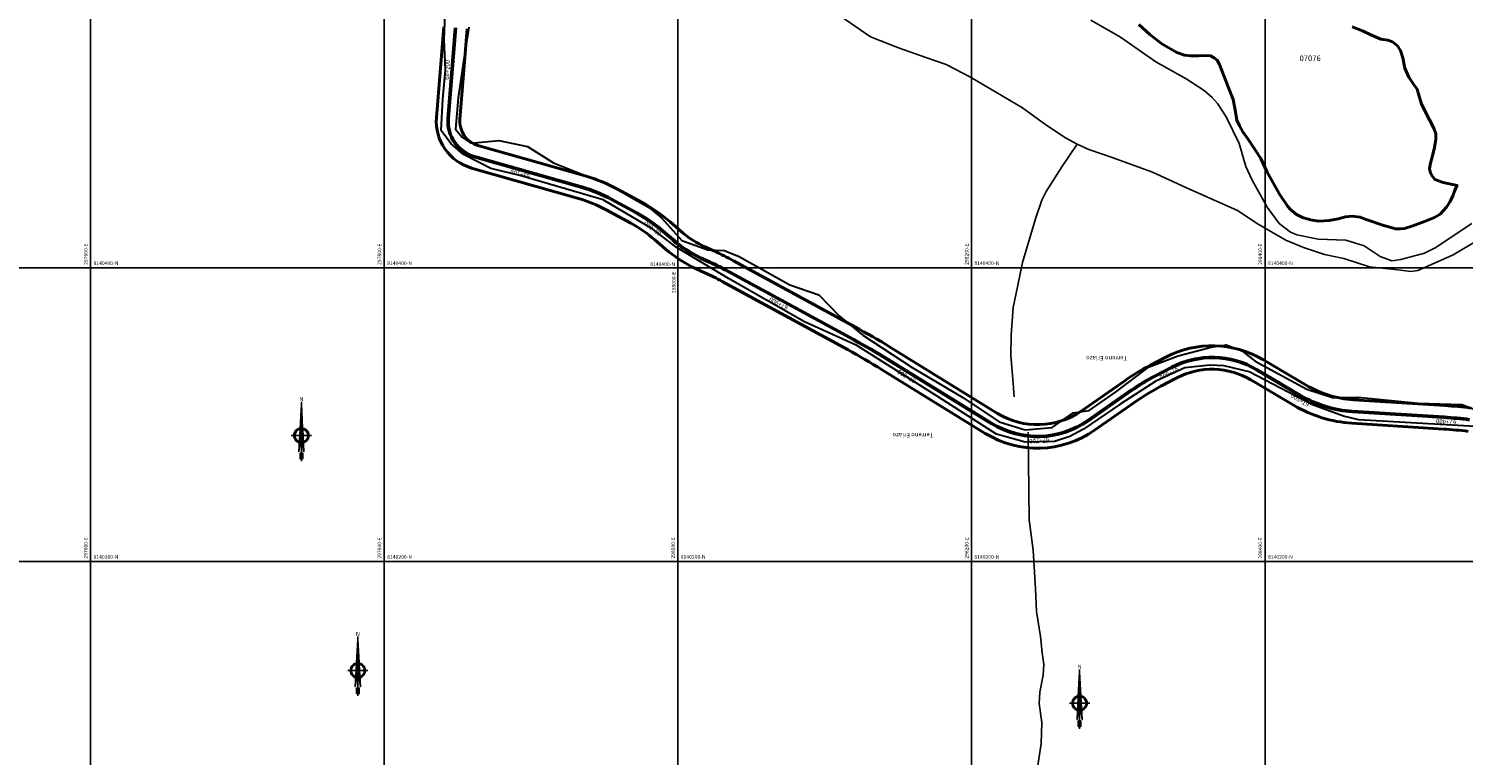
# Model space of a CAD drawing. Units: millimetres. Extents: x 229045 to 314040, y 8105558 to 8185122.
# Drawn here: x 297558 to 298535, y 8140068 to 8140563 of the extents above; entities that cross this region are included whole.
import ezdxf
from ezdxf.enums import TextEntityAlignment as Align

# ---------------------------------------------------------------- set-up
doc = ezdxf.new("R2010")
doc.units = ezdxf.units.MM
for name, color, linetype, lineweight in [('CARRETERA EXISTENTE', 251, 'Continuous', 30), ('DERECHO DE VIA', 30, 'Continuous', 40), ('EJE DE LA CARRETERA', 18, 'Continuous', 50), ('LINDERO DEL PREDIO', 3, 'Continuous', 40)]:
    doc.layers.add(name, color=color, linetype=linetype, lineweight=lineweight)
for name, color, linetype in [('cgrid', 161, 'Continuous'), ('coordenada', 161, 'Continuous'), ('ESTACA', 5, 'Continuous'), ('NORTE', 7, 'Continuous'), ('PROGRESIVA', 5, 'Continuous'), ('QUEBRADAS', 150, 'Continuous'), ('TOPONIMIA$GENERA', 7, 'Continuous'), ('U.C.', 1, 'Continuous')]:
    doc.layers.add(name, color=color, linetype=linetype)
doc.styles.add('ARIAL', font='ARIAL.TTF')
doc.styles.add('GAP_E-Arial', font='ARIAL.TTF')
doc.styles.get("Standard").update_dxf_attribs({"font": 'ARIAL.TTF'})

# ---------------------------------------------------------------- blocks, each defined once
blk = doc.blocks.new('NORTE')
h = blk.add_hatch(color=256)
h.paths.add_polyline_path([(1632.77, 664.72), (1632.05, 651.53, -0.04248), (1632.77, 651.59)])
h.paths.add_polyline_path([(1632.77, 664.72), (1632.77, 651.59, -0.04248), (1633.49, 651.53)])
h = blk.add_hatch(color=256)
h.paths.add_polyline_path([(1629.11, 647.31), (1628.49, 647.31, 0.334582), (1631.59, 643.2), (1631.63, 643.84, -0.323811)], flags=17)
h.paths.add_polyline_path([(1632.2, 643.7, -0.040114), (1631.63, 643.84), (1631.59, 643.2, 0.030384), (1632.1, 643.09)])
h.paths.add_polyline_path([(1632.2, 643.7), (1632.1, 643.09, 0.039471), (1632.77, 643.04), (1632.77, 643.66, -0.039471)])
h.paths.add_polyline_path([(1632.77, 643.04, 0.039471), (1633.44, 643.09), (1633.34, 643.7, -0.039471), (1632.77, 643.66)])
h.paths.add_polyline_path([(1637.05, 647.31, 1), (1628.49, 647.31, 0.334565), (1631.59, 643.2), (1631.63, 643.84, -0.323795), (1629.11, 647.31, -1), (1636.43, 647.31, -0.323827), (1633.91, 643.84), (1633.95, 643.2, 0.334598)])
h.paths.add_polyline_path([(1633.91, 643.84), (1633.95, 643.2, 0.334582), (1637.05, 647.31), (1636.43, 647.31, -0.323811)], flags=17)
for p, q in [((1632.77, 633.01, -86.32), (1632.77, 666.35, -86.32)), ((1627.07, 647.31, -86.32), (1638.47, 647.31, -86.32))]:
    blk.add_line(p, q)
at = {"elevation": -86.32}
for points in [[(1632.05, 651.53), (1632.77, 664.72), (1633.49, 651.53)], [(1632.01, 650.89), (1631.32, 638.17), (1632.77, 647.31), (1634.22, 638.17), (1633.53, 650.89)]]:
    blk.add_lwpolyline(points, dxfattribs=at)
for points in [[(1632.5, 637.37), (1632.01, 637.37), (1632.01, 634.28), (1632.5, 634.28)], [(1633.04, 637.37), (1633.53, 637.37), (1633.53, 634.28), (1633.04, 634.28)]]:
    blk.add_lwpolyline(points, close=True, dxfattribs=at)
for radius in [4.28, 3.66]:
    blk.add_circle((1632.77, 647.31, -86.32), radius)
at = {"style": 'ARIAL'}
blk.add_text('N', height=2.32, dxfattribs=at).set_placement((1632.82, 666.69, -86.32), align=Align.CENTER)
blk = doc.blocks.new('AeccTickLine')
blk.add_line((0, -0.5), (0, 0.5))
blk = doc.blocks.new('AeccTickCircle')
blk.add_circle((0, 0), 1)

msp = doc.modelspace()

# ---------------------------------------------------------------- linework, layer by layer
at = {"layer": 'CARRETERA EXISTENTE'}
for points in [[(298543.178, 8140292.048, 4260.301), (298483.522, 8140295.361, 4256.368), (298463.964, 8140296.62, 4255.078), (298453.433, 8140299.046, 4254.355), (298432.209, 8140306.713, 4252.878), (298389.078, 8140329.111, 4249.878), (298372.245, 8140333.39, 4248.678), (298362.319, 8140333.841, 4248.01), (298345.462, 8140332.038, 4247.078), (298325.642, 8140322.924, 4246.078), (298301.414, 8140307.239, 4244.596), (298276.325, 8140290.274, 4243.678), (298266.996, 8140285.248, 4243.316), (298256.593, 8140281.87, 4243.278), (298246.074, 8140281.454, 2451.678), (298236.606, 8140281.41, 4242.878), (298217.064, 8140286.764, 4241.278), (298174.757, 8140313.756, 4239.278), (298122.028, 8140347.07, 4235.599), (298086.357, 8140363.336, 4233.078), (298034.505, 8140392.735, 2451.678), (297998.767, 8140414.062, 4226.739), (297983.016, 8140426.348, 4225.678), (297949.139, 8140446.26, 4223.878), (297892.36, 8140462.92, 4221.678), (297872.658, 8140467.668, 4220.678), (297853.952, 8140477.143, 2451.678), (297845.302, 8140484.591, 4219.878), (297838.891, 8140493.572, 4219.878), (297840.038, 8140514.93, 4218.153), (297841.8, 8140534.853, 4217.278), (297840.808, 8140555.496, 4216.278), (297841.556, 8140572.544, 4215.371)], [(297857.574, 8140563.938, 4216.766), (297853.869, 8140539.091, 4217.478), (297850.299, 8140515.745, 4218.078), (297848.516, 8140494.324, 4218.878), (297853.015, 8140489.028, 4219.66), (297859.041, 8140484.852, 4219.878), (297878.095, 8140486.779, 4220.056), (297897.704, 8140482.615, 4221.078), (297915.364, 8140471.599, 4222.38), (297934.687, 8140463.902, 4223.478), (297944.097, 8140460.83, 4224.193), (297955.759, 8140455.154, 4224.678), (297980.637, 8140440.84, 4224.678), (297988.904, 8140434.009, 4225.593), (298002.66, 8140418.654, 4226.878), (298020.381, 8140412.242, 4228.393), (298031.513, 8140411.808, 4229.186), (298041.289, 8140407.862, 4229.916), (298076.202, 8140388.335, 4232.626), (298095.987, 8140381.72, 4233.478), (298110.234, 8140367.19, 4234.542), (298126.02, 8140354.265, 4235.801), (298159.669, 8140332.137, 4238.078), (298194.051, 8140311.685, 4240.03), (298218.833, 8140295.182, 4240.878), (298236.7, 8140289.663, 4241.708), (298255.077, 8140291.408, 4242.797), (298269.188, 8140301.242, 4243.278), (298280.109, 8140302.845, 4244.078), (298298.053, 8140315.281, 4244.878), (298320.975, 8140332.615, 4245.678), (298340.75, 8140340.027, 4247.478), (298363.297, 8140346.02, 4248.678), (298373.419, 8140347.686, 4249.015), (298384.289, 8140343.457, 4250.078), (298393.217, 8140336.541, 4250.49), (298428.553, 8140317.429, 4252.32), (298445.987, 8140311.701, 4253.478), (298465.554, 8140311.736, 4255.478), (298504.359, 8140307.84, 4258.018), (298534.019, 8140306.94, 4259.278), (298543.593, 8140303.317, 4260.078)]]:
    msp.add_polyline3d(points, dxfattribs=at)
at = {"layer": 'cgrid'}
for p, q in [((297600, 8112139.356), (297600, 8141558.947)), ((297800, 8112139.356), (297800, 8141558.947)), ((298000, 8112139.356), (298000, 8141558.947)), ((298200, 8112139.356), (298200, 8141558.947)), ((298400, 8112139.356), (298400, 8141558.947)), ((291508.773, 8140400), (307279.902, 8140400)), ((291508.773, 8140200), (307279.902, 8140200))]:
    msp.add_line(p, q, dxfattribs=at)
at = {"layer": 'DERECHO DE VIA'}
for p, q in [((297835.596, 8140502.416, 2451.678), (297840.642, 8140564.121, 2451.678)), ((297851.543, 8140501.112, 2451.678), (297856.589, 8140562.817, 2451.678)), ((297936.826, 8140462.608, 2451.678), (297863.834, 8140483.375, 2451.678)), ((297932.448, 8140447.219, 2451.678), (297859.456, 8140467.986, 2451.678)), ((297975.597, 8140444.521, 2451.678), (297958.827, 8140453.631, 2451.678)), ((297967.96, 8140430.461, 2451.678), (297951.189, 8140439.572, 2451.678)), ((298001.953, 8140425.017, 2451.678), (297994.756, 8140431.251, 2451.678)), ((297991.477, 8140412.923, 2451.678), (297984.28, 8140419.157, 2451.678)), ((298025.046, 8140411.258, 2451.678), (298019.1, 8140413.983, 2451.678)), ((298018.38, 8140396.713, 2451.678), (298012.434, 8140399.437, 2451.678)), ((298123.584, 8140358.167, 2451.678), (298037.859, 8140404.844, 2451.678)), ((298115.932, 8140344.115, 2451.678), (298030.207, 8140390.792, 2451.678)), ((298217.801, 8140300.961, 2451.678), (298147.185, 8140344.482, 2451.678)), ((298332.51, 8140339.251, 2451.678), (298321.613, 8140333.567, 2451.678)), ((298428.056, 8140320.076, 2451.678), (298398.547, 8140337.508, 2451.678)), ((298209.407, 8140287.34, 2451.678), (298138.79, 8140330.861, 2451.678)), ((298304.475, 8140323.195, 2451.678), (298274.774, 8140302.538, 2451.678)), ((298339.91, 8140325.066, 2451.678), (298329.013, 8140319.381, 2451.678)), ((298419.918, 8140306.3, 2451.678), (298390.409, 8140323.732, 2451.678)), ((298313.611, 8140310.059, 2451.678), (298283.91, 8140289.403, 2451.678)), ((298522.497, 8140306.231, 2451.678), (298460.093, 8140310.213, 2451.678)), ((298521.478, 8140290.263, 2451.678), (298459.074, 8140294.245, 2451.678))]:
    msp.add_line(p, q, dxfattribs=at)
for centre, radius, start, end in [((297868.486, 8140499.726, 2451.678), 33, 175.324881, 254.118398), ((297868.486, 8140499.726, 2451.678), 17, 175.324881, 254.118398), ((297907.272, 8140358.731, 2451.678), 108, 61.487108, 74.118398), ((297907.272, 8140358.731, 2451.678), 92, 61.487108, 74.118398), ((297924.043, 8140349.62, 2451.678), 108, 49.098939, 61.487108), ((297924.043, 8140349.62, 2451.678), 92, 49.098939, 61.487108), ((298049.096, 8140479.437, 2451.678), 72, 229.098939, 245.37962), ((298049.096, 8140479.437, 2451.678), 88, 229.098939, 245.37962), ((297938.392, 8140222.168, 2451.678), 208, 61.431924, 65.37962), ((297938.392, 8140222.168, 2451.678), 192, 61.431924, 65.37962), ((297880.657, 8139912.016, 2451.678), 508, 58.354533, 61.431924), ((297880.657, 8139912.016, 2451.678), 492, 58.354533, 61.431924), ((298363.96, 8140278.961, 2451.678), 68, 59.427163, 117.548475), ((298394.688, 8140193.481, 2451.678), 158, 117.548475, 124.8177), ((298363.96, 8140278.961, 2451.678), 52, 59.427163, 117.548475), ((298394.688, 8140193.481, 2451.678), 142, 117.548475, 124.8177), ((298464.677, 8140382.066, 2451.678), 72, 239.427163, 266.349038), ((298245.084, 8140345.229, 2451.678), 52, 238.354533, 304.8177), ((298464.677, 8140382.066, 2451.678), 88, 239.427163, 266.349038), ((298502.884, 8139998.856, 2451.678), 308, 83.027292, 86.349038), ((298245.084, 8140345.229, 2451.678), 68, 238.354533, 304.8177), ((298502.884, 8139998.856, 2451.678), 292, 83.027292, 86.349038)]:
    msp.add_arc(centre, radius, start, end, dxfattribs=at)
at = {"layer": 'EJE DE LA CARRETERA', "elevation": 2451.678}
msp.add_lwpolyline([(298539.303, 8140296.637, 0.0144949), (298521.987, 8140298.247), (298459.583, 8140302.229, -0.1180122), (298423.987, 8140313.188), (298394.478, 8140330.62, 0.2591824), (298336.21, 8140332.158), (298325.313, 8140326.474, 0.0317286), (298309.043, 8140316.627), (298279.342, 8140295.971, -0.2984131), (298213.604, 8140294.15), (298142.987, 8140337.671, 0.0134285), (298119.758, 8140351.141), (298034.033, 8140397.818, 0.0172268), (298021.713, 8140403.985), (298015.767, 8140406.71, -0.0711576), (297996.715, 8140418.97), (297989.518, 8140425.204, 0.0541063), (297971.779, 8140437.491), (297955.008, 8140446.602, 0.0551703), (297934.637, 8140454.914), (297861.645, 8140475.681, -0.3580199), (297843.57, 8140501.764), (297848.616, 8140563.469, 0.4425118)], format="xyb", dxfattribs=at)
at = {"layer": 'LINDERO DEL PREDIO', "flags": 128}
msp.add_lwpolyline([(298459.27, 8140563.993), (298466.303, 8140561.453), (298472.05, 8140558.604), (298478.762, 8140555.754), (298483.553, 8140555.005), (298486.909, 8140553.805), (298490.109, 8140551.265), (298492.343, 8140547.966), (298493.778, 8140543.017), (298495.221, 8140535.979), (298497.934, 8140529.83), (298501.216, 8140525.111), (298503.599, 8140521.662), (298504.72, 8140517.473), (298506.641, 8140511.474), (298511.91, 8140500.687), (298514.953, 8140494.998), (298516.388, 8140491.249), (298516.388, 8140487.35), (298515.275, 8140480.901), (298513.353, 8140473.862), (298512.471, 8140470.343), (298511.993, 8140467.494), (298512.628, 8140464.645), (298513.749, 8140462.555), (298515.588, 8140460.225), (298521.377, 8140458.076), (298530.801, 8140456.096), (298529.804, 8140453.777), (298529.144, 8140452.127), (298527.825, 8140449.148), (298526.167, 8140445.179), (298523.504, 8140441.28), (298519.183, 8140436.481), (298515.349, 8140434.231), (298508.645, 8140431.522), (298500.655, 8140428.682), (298494.891, 8140426.883), (298492.178, 8140426.583), (298488.823, 8140426.583), (298480.189, 8140428.982), (298468.216, 8140433.181), (298464.704, 8140434.531), (298459.427, 8140435.281), (298454.792, 8140434.831), (298449.845, 8140433.331), (298443.76, 8140432.272), (298436.734, 8140431.822), (298430.987, 8140432.731), (298425.471, 8140434.301), (298421.315, 8140436.251), (298417.324, 8140439.7), (298415.403, 8140441.799), (298409.812, 8140450.188), (298401.187, 8140465.614), (298397.031, 8140474.462), (298392.875, 8140481.051), (298388.241, 8140487.799), (298384.968, 8140492.668), (298382.576, 8140496.717), (298380.812, 8140500.606), (298379.855, 8140506.155), (298378.256, 8140514.693), (298374.908, 8140523.231), (298368.996, 8140538.378), (298367.313, 8140541.447), (298365.392, 8140543.097), (298362.844, 8140544.447), (298360.123, 8140544.597), (298354.854, 8140544.447), (298349.42, 8140544.297), (298345.108, 8140544.747), (298339.83, 8140546.696), (298329.606, 8140552.535), (298321.616, 8140558.833), (298314.104, 8140565.572)], dxfattribs=at)
at = {"layer": 'QUEBRADAS', "linetype": 'Continuous'}
for points in [[(298272.072, 8140484.276), (298264.142, 8140488.496), (298250.592, 8140497.416), (298234.722, 8140509.046), (298199.252, 8140529.876), (298182.812, 8140538.536), (298168.972, 8140543.126), (298150.222, 8140549.896), (298131.192, 8140557.196), (298107.832, 8140573.426)], [(298281.252, 8140568.716), (298301.572, 8140556.986), (298325.532, 8140540.376), (298346.372, 8140528.646), (298358.472, 8140520.686), (298364.082, 8140515.946), (298367.702, 8140511.896), (298373.462, 8140502.756), (298382.322, 8140484.676), (298387.012, 8140469.036), (298391.292, 8140459.606), (298401.342, 8140441.426), (298409.672, 8140430.186), (298417.252, 8140424.316), (298421.662, 8140422.376), (298436.242, 8140419.436), (298455.002, 8140418.956), (298467.502, 8140415.046), (298478.442, 8140407.716), (298486.262, 8140404.786), (298492.512, 8140405.756), (298508.522, 8140410.086), (298515.952, 8140413.576), (298540.962, 8140430.186)], [(298229.102, 8140312.246), (298228.232, 8140324.146), (298226.792, 8140340.376), (298227.082, 8140354.446), (298228.522, 8140373.106), (298231.402, 8140387.176), (298234.862, 8140403.676), (298243.522, 8140433.426), (298248.022, 8140446.076), (298251.012, 8140452.086), (298261.682, 8140468.856), (298272.072, 8140484.276)], [(298229.102, 8140312.246), (298228.232, 8140324.146), (298226.792, 8140340.376), (298227.082, 8140354.446), (298228.522, 8140373.106), (298231.402, 8140387.176), (298234.862, 8140403.676), (298243.522, 8140433.426), (298248.022, 8140446.076), (298251.012, 8140452.086), (298261.682, 8140468.856), (298272.072, 8140484.276)], [(298272.072, 8140484.276), (298280.002, 8140480.626), (298296.442, 8140474.946), (298323.262, 8140465.216), (298346.042, 8140454.666), (298381.232, 8140438.976), (298395.362, 8140429.776), (298414.102, 8140418.956), (298426.222, 8140413.826), (298440.502, 8140409.096), (298453.762, 8140406.396), (298471.072, 8140400.716), (298490.392, 8140398.546), (298499.332, 8140397.466), (298504.152, 8140398.126), (298513.462, 8140402.336), (298528.172, 8140408.826), (298544.322, 8140418.296)], [(298243.682, 8140050.656), (298247.572, 8140076.186), (298247.962, 8140090.416), (298246.212, 8140103.366), (298246.602, 8140111.026), (298248.932, 8140122.696), (298249.322, 8140129.986), (298248.152, 8140138.016), (298246.992, 8140148.956), (298244.272, 8140166.096), (298243.682, 8140181.596), (298242.132, 8140207.856), (298239.212, 8140228.466), (298238.632, 8140288.106)], [(298243.682, 8140050.656), (298247.572, 8140076.186), (298247.962, 8140090.416), (298246.212, 8140103.366), (298246.602, 8140111.026), (298248.932, 8140122.696), (298249.322, 8140129.986), (298248.152, 8140138.016), (298246.992, 8140148.956), (298244.272, 8140166.096), (298243.682, 8140181.596), (298242.132, 8140207.856), (298239.212, 8140228.466), (298238.632, 8140288.106)]]:
    msp.add_lwpolyline(points, dxfattribs=at)

# ---------------------------------------------------------------- block references
at = {"layer": 'ESTACA', "linetype": 'Continuous'}
for name, p, xscale, yscale, zscale, rotation in [('AeccTickLine', (297847.84, 8140553.982, 2451.678), 2.000000000020748, 2, 2, 85.32488110893256), ('AeccTickLine', (297847.025, 8140544.015, 2451.678), 2.000000000020748, 2, 2, 85.32488110893256), ('AeccTickLine', (297846.21, 8140534.048, 2451.678), 2.000000000020748, 2, 2, 85.32488110893256), ('AeccTickLine', (297845.395, 8140524.082, 2451.678), 2.000000000020748, 2, 2, 85.32488110893256), ('AeccTickLine', (297844.58, 8140514.115, 2451.678), 2.000000000020748, 2, 2, 85.32488110893256), ('AeccTickLine', (297843.765, 8140504.148, 2451.678), 2.000000000020748, 2, 2, 85.32488110893256), ('AeccTickLine', (297844.104, 8140494.204, 2451.678), 1.999999999969035, 2, 2, 102.7609910761336), ('AeccTickLine', (297848.179, 8140485.145, 2451.678), 1.999999999820143, 2, 2, 125.6793028857797), ('AeccTickLine', (297855.46, 8140478.388, 2451.678), 2.000000000039041, 2, 2, 148.5976146861551), ('AeccTickLine', (297864.75, 8140474.797, 2451.678), 1.999999999868285, 2, 2, 164.1183979675169), ('AeccTickLine', (297874.368, 8140472.061, 2451.678), 1.999999999868285, 2, 2, 164.1183979675169), ('AeccTickLine', (297883.986, 8140469.324, 2451.678), 1.999999999868285, 2, 2, 164.1183979675169), ('AeccTickLine', (297893.605, 8140466.588, 2451.678), 1.999999999868285, 2, 2, 164.1183979675169), ('AeccTickLine', (297903.223, 8140463.851, 2451.678), 1.999999999868285, 2, 2, 164.1183979675169), ('AeccTickLine', (297912.841, 8140461.115, 2451.678), 1.999999999868285, 2, 2, 164.1183979675169), ('AeccTickLine', (297922.46, 8140458.378, 2451.678), 1.999999999868285, 2, 2, 164.1183979675169), ('AeccTickLine', (297932.078, 8140455.642, 2451.678), 1.999999999868285, 2, 2, 164.1183979675169), ('AeccTickLine', (297941.616, 8140452.648, 2451.678), 1.999999999972042, 2, 2, 159.9133960772725), ('AeccTickLine', (297950.821, 8140448.75, 2451.678), 2.000000000043536, 2, 2, 154.1838181161366), ('AeccTickLine', (297959.659, 8140444.075, 2451.678), 1.999999999887387, 2, 2, 151.487108096454), ('AeccTickLine', (297968.446, 8140439.301, 2451.678), 1.999999999887387, 2, 2, 151.487108096454), ('AeccTickLine', (297977.138, 8140434.36, 2451.678), 2.000000000213105, 2, 2, 147.9303757465316), ('AeccTickLine', (297985.332, 8140428.636, 2451.678), 2.000000000064027, 2, 2, 142.2007978036149), ('AeccTickLine', (297992.985, 8140422.201, 2451.678), 2.000000000250077, 2, 2, 139.0989387557719), ('AeccTickLine', (298000.646, 8140415.777, 2451.678), 2.00000000010959, 2, 2, 142.7262265835534), ('AeccTickLine', (298008.96, 8140410.233, 2451.678), 1.999999999968759, 2, 2, 149.8881990301607), ('AeccTickLine', (298017.888, 8140405.738, 2451.678), 2.000000000077045, 2, 2, 155.379620151156), ('AeccTickLine', (298026.943, 8140401.496, 2451.678), 2.000000000012472, 2, 2, 153.7203546067254), ('AeccTickLine', (298035.8, 8140396.856, 2451.678), 1.99999999986686, 2, 2, 151.4319238336693), ('AeccTickLine', (298044.582, 8140392.074, 2451.678), 1.99999999986686, 2, 2, 151.4319238336693), ('AeccTickLine', (298053.365, 8140387.291, 2451.678), 1.99999999986686, 2, 2, 151.4319238336693), ('AeccTickLine', (298062.147, 8140382.509, 2451.678), 1.99999999986686, 2, 2, 151.4319238336693), ('AeccTickLine', (298070.93, 8140377.727, 2451.678), 1.99999999986686, 2, 2, 151.4319238336693), ('AeccTickLine', (298079.712, 8140372.945, 2451.678), 1.99999999986686, 2, 2, 151.4319238336693), ('AeccTickLine', (298088.495, 8140368.163, 2451.678), 1.99999999986686, 2, 2, 151.4319238336693), ('AeccTickLine', (298097.277, 8140363.381, 2451.678), 1.99999999986686, 2, 2, 151.4319238336693), ('AeccTickLine', (298106.06, 8140358.599, 2451.678), 1.99999999986686, 2, 2, 151.4319238336693), ('AeccTickLine', (298114.842, 8140353.817, 2451.678), 1.99999999986686, 2, 2, 151.4319238336693), ('AeccTickLine', (298123.615, 8140349.018, 2451.678), 2.000000000178432, 2, 2, 150.9273843296482), ('AeccTickLine', (298132.306, 8140344.072, 2451.678), 1.999999999826346, 2, 2, 149.781468753741), ('AeccTickLine', (298140.897, 8140338.953, 2451.678), 2.000000000240376, 2, 2, 148.6355531433989), ('AeccTickLine', (298352.677, 8140337.891, 2451.678), 2.000000000042314, 2, 2, 190.8393113415202), ('AeccTickLine', (298362.609, 8140338.946, 2451.678), 1.999999999998497, 2, 2, 181.2900147582058), ('AeccTickLine', (298372.579, 8140338.339, 2451.678), 1.999999999961604, 2, 2, 171.7407181762286), ('AeccTickLine', (298149.413, 8140333.711, 2451.678), 1.999999999975551, 2, 2, 148.3545331730193), ('AeccTickLine', (298157.926, 8140328.465, 2451.678), 1.999999999975551, 2, 2, 148.3545331730193), ('AeccTickLine', (298333.992, 8140331.001, 2451.678), 1.999999999988745, 2, 2, 207.5484750862556), ('AeccTickCircle', (298336.21, 8140332.158, 2451.678), 0.4999999950000001, 0.4999999950000001, 0.4999999950000001, 207.5484750830268), ('AeccTickLine', (298343.057, 8140335.202, 2451.678), 2.000000000062586, 2, 2, 200.3886079249245), ('AeccTickLine', (298382.31, 8140336.086, 2451.678), 2.000000000106577, 2, 2, 162.1914215690921), ('AeccTickLine', (298391.533, 8140332.251, 2451.678), 1.999999999837814, 2, 2, 152.6421250000703), ('AeccTickLine', (298400.189, 8140327.246, 2451.678), 2.000000000129622, 2, 2, 149.4271632267298), ('AeccTickLine', (298166.439, 8140323.218, 2451.678), 1.999999999975551, 2, 2, 148.3545331730193), ('AeccTickLine', (298174.952, 8140317.972, 2451.678), 1.999999999975551, 2, 2, 148.3545331730193), ('AeccTickLine', (298316.427, 8140321.447, 2451.678), 2.000000000024354, 2, 2, 211.4491508614889), ('AeccTickCircle', (298325.313, 8140326.474, 2451.678), 0.4999999950000001, 0.4999999950000001, 0.4999999950000001, 207.548475085393), ('AeccTickLine', (298325.126, 8140326.376, 2451.678), 1.999999999977619, 2, 2, 207.6294322186145), ('AeccTickLine', (298408.799, 8140322.16, 2451.678), 2.000000000129622, 2, 2, 149.4271632267298), ('AeccTickLine', (298417.409, 8140317.074, 2451.678), 2.000000000129622, 2, 2, 149.4271632267298), ('AeccTickLine', (298183.465, 8140312.725, 2451.678), 1.999999999975551, 2, 2, 148.3545331730193), ('AeccTickLine', (298191.978, 8140307.478, 2451.678), 1.999999999975551, 2, 2, 148.3545331730193), ('AeccTickLine', (298299.864, 8140310.243, 2451.678), 1.999999999933509, 2, 2, 214.817699887534), ('AeccTickLine', (298308.073, 8140315.953, 2451.678), 1.999999999933509, 2, 2, 214.817699887534), ('AeccTickCircle', (298309.043, 8140316.627, 2451.678), 0.4999999950000001, 0.4999999950000001, 0.4999999950000001, 214.8176998899183), ('AeccTickLine', (298426.036, 8140312.018, 2451.678), 2.000000000062998, 2, 2, 151.1174147657499), ('AeccTickLine', (298435.071, 8140307.746, 2451.678), 2.000000000022637, 2, 2, 158.2793872073537), ('AeccTickLine', (298200.491, 8140302.232, 2451.678), 1.999999999975551, 2, 2, 148.3545331730193), ('AeccTickLine', (298283.444, 8140298.824, 2451.678), 1.999999999933509, 2, 2, 214.817699887534), ('AeccTickLine', (298291.654, 8140304.533, 2451.678), 1.999999999933509, 2, 2, 214.817699887534), ('AeccTickLine', (298444.568, 8140304.635, 2451.678), 1.999999999981476, 2, 2, 165.4413596475532), ('AeccTickLine', (298454.378, 8140302.732, 2451.678), 1.999999999940976, 2, 2, 172.6033320995566), ('AeccTickLine', (298464.344, 8140301.925, 2451.678), 1.999999999976146, 2, 2, 176.3490383109678), ('AeccTickLine', (298474.323, 8140301.288, 2451.678), 1.999999999976146, 2, 2, 176.3490383109678), ('AeccTickLine', (298484.303, 8140300.651, 2451.678), 1.999999999976146, 2, 2, 176.3490383109678), ('AeccTickLine', (298494.283, 8140300.015, 2451.678), 1.999999999976146, 2, 2, 176.3490383109678), ('AeccTickLine', (298504.262, 8140299.378, 2451.678), 1.999999999976146, 2, 2, 176.3490383109678), ('AeccTickLine', (298514.242, 8140298.741, 2451.678), 1.999999999976146, 2, 2, 176.3490383109678), ('AeccTickLine', (298524.221, 8140298.096, 2451.678), 2.000000000010914, 2, 2, 175.9213827332649), ('AeccTickLine', (298209.005, 8140296.985, 2451.678), 1.999999999975551, 2, 2, 148.3545331730193), ('AeccTickLine', (298217.606, 8140291.891, 2451.678), 1.999999999786134, 2, 2, 152.7443493108396), ('AeccTickLine', (298226.836, 8140288.071, 2451.678), 1.999999999934511, 2, 2, 162.2936458907516), ('AeccTickLine', (298266.087, 8140289.025, 2451.678), 1.999999999953436, 2, 2, 200.4908322221926), ('AeccTickLine', (298275.12, 8140293.289, 2451.678), 2.000000000134508, 2, 2, 210.0401288148687), ('AeccTickLine', (298534.182, 8140297.219, 2451.678), 1.999999999999661, 1.999999999999661, 1.999999999999661, 174.0115234123079), ('AeccTickLine', (298236.571, 8140285.836, 2451.678), 2.00000000000005, 2.00000000000005, 2.00000000000005, 171.8429424736762), ('AeccTickLine', (298246.542, 8140285.247, 2451.678), 1.999999999982984, 2, 2, 181.3922390529683), ('AeccTickLine', (298256.472, 8140286.32, 2451.678), 2.000000000079488, 2, 2, 190.9415356467725)]:
    msp.add_blockref(name, p, dxfattribs=dict(at, xscale=xscale, yscale=yscale, zscale=zscale, rotation=rotation))
at = {"layer": 'NORTE', "xscale": 1.210224364563171, "yscale": 1.210224364563171, "zscale": 1.210224364563171}
for p in [(295767.549, 8139502.428, 104.463), (295806.037, 8139342.517, 104.463), (296297.664, 8139320.192, 104.463)]:
    msp.add_blockref('NORTE', p, dxfattribs=at)

# ---------------------------------------------------------------- texts
at = {"layer": 'coordenada'}
for s, p in [('297600-E', (297598, 8140402)), ('297800-E', (297798, 8140402)), ('298200-E', (298198, 8140402)), ('298400-E', (298398, 8140402)), ('298000-E', (297998.498, 8140382.769)), ('297600-E', (297598, 8140202)), ('297800-E', (297798, 8140202)), ('298000-E', (297998, 8140202)), ('298200-E', (298198, 8140202)), ('298400-E', (298398, 8140202))]:
    msp.add_text(s, height=2.5, rotation=90, dxfattribs=at).set_placement(p)
for s, p in [('8140400-N', (297602, 8140402)), ('8140400-N', (297802, 8140402)), ('8140400-N', (297981.185, 8140401.303)), ('8140400-N', (298202, 8140402)), ('8140400-N', (298402, 8140402)), ('8140200-N', (297602, 8140202)), ('8140200-N', (297802, 8140202)), ('8140200-N', (298002, 8140202)), ('8140200-N', (298202, 8140202)), ('8140200-N', (298402, 8140202))]:
    msp.add_text(s, height=2.5, dxfattribs=at).set_placement(p)
at = {"layer": 'PROGRESIVA', "style": 'GAP_E-Arial'}
for s, rotation, p in [('68+200', 86.229832, (297843.984, 8140527.934, 2451.678)), ('68+100', 165.023349, (297899.444, 8140463.529, 2451.678)), ('68+000', 143.105749, (297989.159, 8140423.889, 2451.678)), ('67+900', 152.336875, (298075.233, 8140373.866, 2451.678)), ('67+800', 149.259484, (298162.461, 8140323.911, 2451.678)), ('67+600', 204.658395, (298340.119, 8140332.192, 2451.678)), ('67+500', 149.307775, (298430.497, 8140307.706, 2451.678)), ('67+400', 174.111743, (298530.171, 8140295.97, 2451.678)), ('67+700', 182.29719, (298252.85, 8140283.997, 2451.678))]:
    msp.add_text(s, height=3, rotation=rotation, dxfattribs=at).set_placement(p)
at = {"layer": 'TOPONIMIA$GENERA', "linetype": 'Continuous', "style": 'ARIAL'}
for p in [(298306.024, 8140339.969), (298174.092, 8140287.581)]:
    msp.add_text('Terreno Eriazo', height=3, rotation=180, dxfattribs=at).set_placement(p)
at = {"layer": 'U.C.', "style": 'ARIAL'}
msp.add_text('07076', height=3.81, dxfattribs=at).set_placement((298430.7, 8140539.576), align=Align.BOTTOM_CENTER)

doc.saveas('drawing.dxf')
